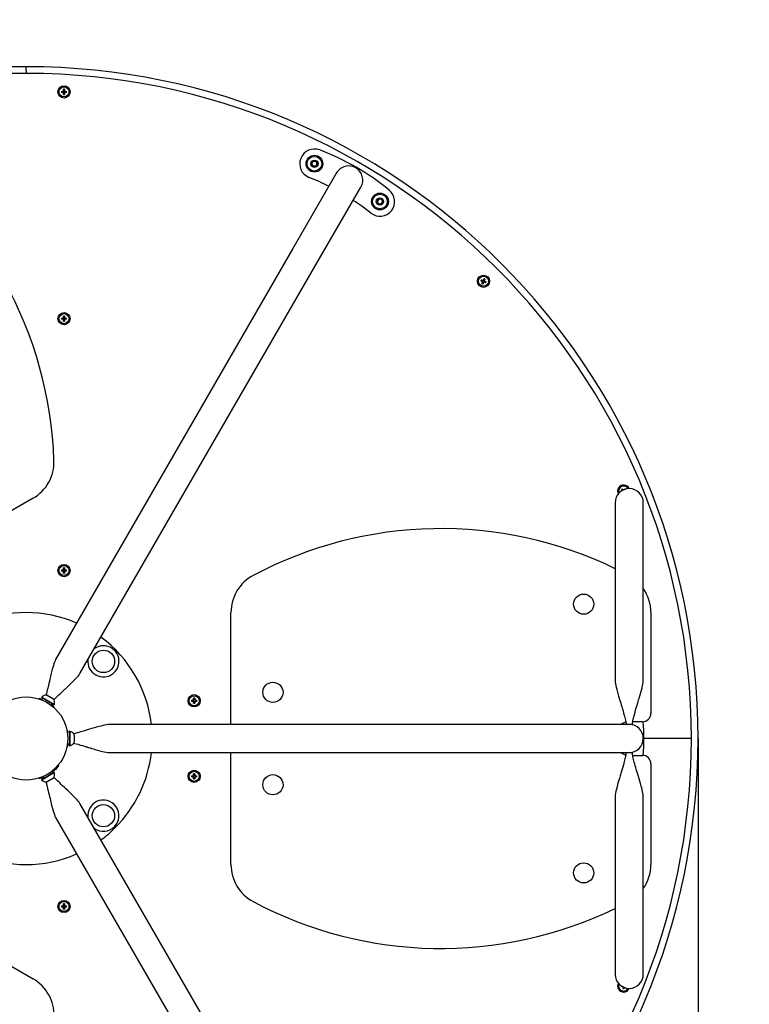
# Model space of a CAD drawing. Units: metres. Extents: x 0.42 to 6.52, y 0.21 to 5.81.
# Drawn here: x 3.21 to 4.08, y 2.7 to 3.87 of the extents above; entities that cross this region are included whole.
import ezdxf

# ---------------------------------------------------------------- set-up
doc = ezdxf.new("R2010")
doc.units = ezdxf.units.M
doc.header["$LTSCALE"] = 30
doc.header["$PDSIZE"] = -1
doc.linetypes.add('SLD-Сплошная', pattern=[0])
doc.styles.get("Standard").update_dxf_attribs({"font": 'isocpeui.ttf'})
doc.dimstyles.new('ISO-25', dxfattribs={"dimtxt": 2.5, "dimasz": 2.5, "dimexe": 1.25, "dimexo": 0.625, "dimtad": 1, "dimtxsty": 'Standard', "dimcen": 2.5, "dimadec": 0, "dimazin": 0, "dimtfac": 1, "dimtmove": 0, "dimatfit": 3, "dimfxl": 1, "dimarcsym": 0})

# ---------------------------------------------------------------- blocks, each defined once
blk = doc.blocks.new('_D_5')
at = {"color": 0, "lineweight": -2, "transparency": 16777216}
for p, q in [((3.2221, 5.8126), (6.5221, 5.8126)), ((6.4921, 5.7226), (6.4921, 0.3026)), ((3.2221, 0.2126), (6.5221, 0.2126))]:
    blk.add_line(p, q, dxfattribs=at)
at = {"color": 0, "transparency": 16777216}
for points in [[(6.4771, 5.7226), (6.5071, 5.7226), (6.4921, 5.8126)], [(6.4771, 0.3026), (6.5071, 0.3026), (6.4921, 0.2126)]]:
    blk.add_solid(points, dxfattribs=at)
at = {"layer": 'Defpoints', "color": 0, "transparency": 16777216}
for p in [(3.2221, 5.8126), (3.2221, 0.2126), (6.4921, 0.2126)]:
    blk.add_point(p, dxfattribs=at)
at = {"color": 0, "transparency": 16777216, "insert": (6.3541, 3.1673), "char_height": 0.09, "attachment_point": 2, "rotation": 90}
blk.add_mtext('%%c5,60м', dxfattribs=at)
blk = doc.blocks.new('*D9')
at = {"color": 0, "lineweight": -2, "transparency": 16777216}
for p, q in [((2.4221, 3.0126), (2.4221, 1.7174)), ((4.0221, 3.0126), (4.0221, 1.7174)), ((2.5121, 1.7474), (3.9321, 1.7474))]:
    blk.add_line(p, q, dxfattribs=at)
at = {"color": 0, "transparency": 16777216}
for points in [[(2.5121, 1.7624), (2.5121, 1.7324), (2.4221, 1.7474)], [(3.9321, 1.7624), (3.9321, 1.7324), (4.0221, 1.7474)]]:
    blk.add_solid(points, dxfattribs=at)
at = {"layer": 'Defpoints', "color": 0, "transparency": 16777216}
for p in [(2.4221, 3.0126), (4.0221, 3.0126), (4.0221, 1.7474)]:
    blk.add_point(p, dxfattribs=at)
at = {"color": 0, "transparency": 16777216, "insert": (3.2221, 1.8314), "char_height": 0.09, "attachment_point": 5}
blk.add_mtext('1,60м', dxfattribs=at)

msp = doc.modelspace()

# ---------------------------------------------------------------- linework, layer by layer
at = {"color": 7, "linetype": 'SLD-Сплошная', "lineweight": 25}
for p, q in [((3.2221, 3.8076), (3.2221, 3.8126)), ((3.2221, 3.8076), (3.2221, 3.8046)), ((3.2641, 3.7833), (3.2659, 3.7833)), ((3.2659, 3.7819), (3.2641, 3.7819)), ((3.2655, 3.7819), (3.2655, 3.7833)), ((3.2663, 3.7833), (3.2659, 3.7833)), ((3.2659, 3.7819), (3.2663, 3.7819)), ((3.2664, 3.7838), (3.2664, 3.7857)), ((3.2664, 3.7842), (3.2678, 3.7842)), ((3.2664, 3.7838), (3.2664, 3.7834)), ((3.2664, 3.7818), (3.2664, 3.7814)), ((3.2664, 3.7796), (3.2664, 3.7814)), ((3.2678, 3.781), (3.2664, 3.781)), ((3.2678, 3.7857), (3.2678, 3.7838)), ((3.2678, 3.7834), (3.2678, 3.7838)), ((3.2678, 3.7814), (3.2678, 3.7818)), ((3.2678, 3.7814), (3.2678, 3.7796)), ((3.2683, 3.7833), (3.2679, 3.7833)), ((3.2679, 3.7819), (3.2683, 3.7819)), ((3.2683, 3.7833), (3.2702, 3.7833)), ((3.2702, 3.7819), (3.2683, 3.7819)), ((3.2687, 3.7833), (3.2687, 3.7819)), ((3.5619, 3.6969), (3.5634, 3.7)), ((3.5638, 3.694), (3.5619, 3.6969)), ((3.5634, 3.7), (3.5669, 3.7002)), ((3.5673, 3.6942), (3.5638, 3.694)), ((3.5669, 3.7002), (3.5688, 3.6973)), ((3.5688, 3.6973), (3.5673, 3.6942)), ((3.5916, 3.6861), (3.5396, 3.596)), ((3.5686, 3.5793), (3.6206, 3.6693)), ((3.6398, 3.6519), (3.6414, 3.655)), ((3.6418, 3.649), (3.6398, 3.6519)), ((3.6414, 3.655), (3.6448, 3.6552)), ((3.6452, 3.6492), (3.6418, 3.649)), ((3.6448, 3.6552), (3.6467, 3.6523)), ((3.6467, 3.6523), (3.6452, 3.6492)), ((3.5396, 3.596), (3.2571, 3.1067)), ((3.2861, 3.0899), (3.5686, 3.5793)), ((3.7652, 3.5569), (3.7635, 3.5576)), ((3.764, 3.5589), (3.7658, 3.5582)), ((3.7648, 3.5545), (3.7655, 3.5563)), ((3.7649, 3.557), (3.7654, 3.5583)), ((3.7652, 3.5569), (3.7656, 3.5567)), ((3.7666, 3.5554), (3.7653, 3.5559)), ((3.7656, 3.5566), (3.7655, 3.5563)), ((3.7661, 3.5581), (3.7658, 3.5582)), ((3.7668, 3.5557), (3.7661, 3.554)), ((3.7664, 3.5585), (3.7663, 3.5581)), ((3.7664, 3.5585), (3.7671, 3.5602)), ((3.7665, 3.5588), (3.7679, 3.5583)), ((3.7668, 3.5557), (3.7669, 3.5561)), ((3.7671, 3.5561), (3.7674, 3.556)), ((3.7692, 3.5553), (3.7674, 3.556)), ((3.7676, 3.5576), (3.7677, 3.5579)), ((3.768, 3.5573), (3.7676, 3.5574)), ((3.7684, 3.5596), (3.7677, 3.5579)), ((3.7683, 3.5571), (3.7678, 3.5558)), ((3.768, 3.5573), (3.7697, 3.5566)), ((3.2641, 3.5133), (3.2659, 3.5133)), ((3.2659, 3.5119), (3.2641, 3.5119)), ((3.2655, 3.5119), (3.2655, 3.5133)), ((3.2663, 3.5133), (3.2659, 3.5133)), ((3.2659, 3.5119), (3.2663, 3.5119)), ((3.2664, 3.5138), (3.2664, 3.5157)), ((3.2664, 3.5142), (3.2678, 3.5142)), ((3.2664, 3.5138), (3.2664, 3.5134)), ((3.2664, 3.5118), (3.2664, 3.5114)), ((3.2664, 3.5096), (3.2664, 3.5114)), ((3.2678, 3.511), (3.2664, 3.511)), ((3.2678, 3.5157), (3.2678, 3.5138)), ((3.2678, 3.5134), (3.2678, 3.5138)), ((3.2678, 3.5114), (3.2678, 3.5118)), ((3.2678, 3.5114), (3.2678, 3.5096)), ((3.2683, 3.5133), (3.2679, 3.5133)), ((3.2679, 3.5119), (3.2683, 3.5119)), ((3.2683, 3.5133), (3.2702, 3.5133)), ((3.2702, 3.5119), (3.2683, 3.5119)), ((3.2687, 3.5133), (3.2687, 3.5119)), ((3.9319, 3.3079), (3.9308, 3.3089)), ((3.9318, 3.3099), (3.9332, 3.3086)), ((3.932, 3.308), (3.9329, 3.3089)), ((3.9343, 3.3091), (3.9352, 3.3099)), ((3.2302, 3.2987), (3.1148, 3.2321)), ((3.9234, 3.2934), (3.9234, 3.1894)), ((3.9569, 3.1894), (3.9569, 3.2934)), ((3.2641, 3.2133), (3.2659, 3.2133)), ((3.2655, 3.2119), (3.2655, 3.2133)), ((3.2663, 3.2133), (3.2659, 3.2133)), ((3.2664, 3.2138), (3.2664, 3.2157)), ((3.2664, 3.2142), (3.2678, 3.2142)), ((3.2664, 3.2138), (3.2664, 3.2134)), ((3.2678, 3.2157), (3.2678, 3.2138)), ((3.2678, 3.2134), (3.2678, 3.2138)), ((3.2683, 3.2133), (3.2679, 3.2133)), ((3.2683, 3.2133), (3.2702, 3.2133)), ((3.2687, 3.2133), (3.2687, 3.2119)), ((3.2659, 3.2119), (3.2641, 3.2119)), ((3.2659, 3.2119), (3.2663, 3.2119)), ((3.2664, 3.2118), (3.2664, 3.2114)), ((3.2664, 3.2096), (3.2664, 3.2114)), ((3.2678, 3.211), (3.2664, 3.211)), ((3.2678, 3.2114), (3.2678, 3.2118)), ((3.2678, 3.2114), (3.2678, 3.2096)), ((3.2679, 3.2119), (3.2683, 3.2119)), ((3.2702, 3.2119), (3.2683, 3.2119)), ((3.9234, 3.1894), (3.9234, 3.0813)), ((3.9569, 3.0813), (3.9569, 3.1894)), ((3.4659, 3.0294), (3.4659, 3.1626)), ((3.9659, 3.1626), (3.9659, 3.0426)), ((3.2413, 3.0611), (3.2401, 3.0589)), ((3.2405, 3.062), (3.2404, 3.0617)), ((3.2404, 3.0617), (3.2555, 3.0529)), ((3.2405, 3.062), (3.2557, 3.0533)), ((3.2469, 3.0643), (3.2545, 3.0599)), ((3.4214, 3.0588), (3.4214, 3.0607)), ((3.4228, 3.0607), (3.4228, 3.0588)), ((3.238, 3.0601), (3.2377, 3.0596)), ((3.2413, 3.0583), (3.238, 3.0601)), ((3.2553, 3.0501), (3.2521, 3.052)), ((3.2533, 3.0513), (3.2545, 3.0535)), ((3.255, 3.0496), (3.2553, 3.0501)), ((3.2555, 3.0529), (3.2557, 3.0533)), ((3.4191, 3.0583), (3.4209, 3.0583)), ((3.4209, 3.0569), (3.4191, 3.0569)), ((3.4205, 3.0569), (3.4205, 3.0583)), ((3.4213, 3.0583), (3.4209, 3.0583)), ((3.4209, 3.0569), (3.4213, 3.0569)), ((3.4214, 3.0592), (3.4228, 3.0592)), ((3.4214, 3.0588), (3.4214, 3.0584)), ((3.4214, 3.0568), (3.4214, 3.0564)), ((3.4214, 3.0546), (3.4214, 3.0564)), ((3.4228, 3.056), (3.4214, 3.056)), ((3.4228, 3.0584), (3.4228, 3.0588)), ((3.4228, 3.0564), (3.4228, 3.0568)), ((3.4228, 3.0564), (3.4228, 3.0546)), ((3.4233, 3.0583), (3.4229, 3.0583)), ((3.4229, 3.0569), (3.4233, 3.0569)), ((3.4233, 3.0583), (3.4252, 3.0583)), ((3.4252, 3.0569), (3.4233, 3.0569)), ((3.4237, 3.0583), (3.4237, 3.0569)), ((3.8361, 3.0294), (3.321, 3.0294)), ((3.9401, 3.0294), (3.8361, 3.0294)), ((3.9439, 3.0294), (3.9403, 3.0294)), ((3.9559, 3.0326), (3.9443, 3.0326)), ((3.2712, 3.0226), (3.2706, 3.0226)), ((3.2712, 3.0188), (3.2712, 3.0226)), ((3.2737, 3.0202), (3.2712, 3.0202)), ((3.2741, 3.0214), (3.2737, 3.0214)), ((3.2737, 3.0214), (3.2737, 3.0039)), ((3.2741, 3.0214), (3.2741, 3.0039)), ((3.2792, 3.017), (3.2792, 3.0082)), ((3.2706, 3.0026), (3.2712, 3.0026)), ((3.2712, 3.0026), (3.2712, 3.0064)), ((3.2712, 3.005), (3.2737, 3.005)), ((3.2737, 3.0039), (3.2741, 3.0039)), ((4.0141, 3.0126), (3.9576, 3.0126)), ((3.321, 2.9959), (3.8361, 2.9959)), ((3.4659, 2.8626), (3.4659, 2.9959)), ((3.8361, 2.9959), (3.9401, 2.9959)), ((3.9403, 2.9959), (3.9439, 2.9959)), ((3.9443, 2.9926), (3.9559, 2.9926)), ((3.2604, 2.9809), (3.2538, 2.9743)), ((3.2608, 2.9806), (3.2542, 2.974)), ((3.2594, 2.9784), (3.2564, 2.9753)), ((3.2588, 2.9793), (3.2588, 2.9794)), ((3.9659, 2.9826), (3.9659, 2.8626)), ((3.238, 2.9651), (3.2413, 2.967)), ((3.2555, 2.9723), (3.2404, 2.9635)), ((3.2557, 2.972), (3.2405, 2.9632)), ((3.2424, 2.9675), (3.2434, 2.9658)), ((3.2521, 2.9708), (3.2511, 2.9725)), ((3.2521, 2.9732), (3.2539, 2.9742)), ((3.2545, 2.9717), (3.2533, 2.9739)), ((3.2551, 2.9756), (3.255, 2.9756)), ((3.2554, 2.976), (3.2554, 2.9759)), ((3.2557, 2.972), (3.2555, 2.9723)), ((3.4191, 2.9683), (3.4209, 2.9683)), ((3.4209, 2.9669), (3.4191, 2.9669)), ((3.4205, 2.9669), (3.4205, 2.9683)), ((3.4213, 2.9683), (3.4209, 2.9683)), ((3.4209, 2.9669), (3.4213, 2.9669)), ((3.4214, 2.9688), (3.4214, 2.9707)), ((3.4214, 2.9692), (3.4228, 2.9692)), ((3.4214, 2.9688), (3.4214, 2.9684)), ((3.4214, 2.9668), (3.4214, 2.9664)), ((3.4214, 2.9646), (3.4214, 2.9664)), ((3.4228, 2.9707), (3.4228, 2.9688)), ((3.4228, 2.9684), (3.4228, 2.9688)), ((3.4228, 2.9664), (3.4228, 2.9668)), ((3.4228, 2.9664), (3.4228, 2.9646)), ((3.4233, 2.9683), (3.4229, 2.9683)), ((3.4229, 2.9669), (3.4233, 2.9669)), ((3.4233, 2.9683), (3.4252, 2.9683)), ((3.4252, 2.9669), (3.4233, 2.9669)), ((3.4237, 2.9683), (3.4237, 2.9669)), ((3.2377, 2.9656), (3.238, 2.9651)), ((3.2401, 2.9663), (3.2413, 2.9641)), ((3.2404, 2.9635), (3.2405, 2.9632)), ((3.2545, 2.9653), (3.2469, 2.961)), ((3.4228, 2.966), (3.4214, 2.966)), ((3.9234, 2.9439), (3.9234, 2.8359)), ((3.9569, 2.8359), (3.9569, 2.9439)), ((3.5686, 2.4459), (3.2861, 2.9353)), ((3.2571, 2.9186), (3.5396, 2.4292)), ((3.9234, 2.8359), (3.9234, 2.7319)), ((3.9569, 2.7319), (3.9569, 2.8359)), ((3.2664, 2.8138), (3.2664, 2.8157)), ((3.2664, 2.8142), (3.2678, 2.8142)), ((3.2678, 2.8157), (3.2678, 2.8138)), ((3.2641, 2.8133), (3.2659, 2.8133)), ((3.2659, 2.8119), (3.2641, 2.8119)), ((3.2655, 2.8119), (3.2655, 2.8133)), ((3.2663, 2.8133), (3.2659, 2.8133)), ((3.2659, 2.8119), (3.2663, 2.8119)), ((3.2664, 2.8138), (3.2664, 2.8134)), ((3.2664, 2.8118), (3.2664, 2.8114)), ((3.2664, 2.8096), (3.2664, 2.8114)), ((3.2678, 2.811), (3.2664, 2.811)), ((3.2678, 2.8134), (3.2678, 2.8138)), ((3.2678, 2.8114), (3.2678, 2.8118)), ((3.2678, 2.8114), (3.2678, 2.8096)), ((3.2683, 2.8133), (3.2679, 2.8133)), ((3.2679, 2.8119), (3.2683, 2.8119)), ((3.2683, 2.8133), (3.2702, 2.8133)), ((3.2702, 2.8119), (3.2683, 2.8119)), ((3.2687, 2.8133), (3.2687, 2.8119)), ((3.1148, 2.7931), (3.2302, 2.7265)), ((3.932, 2.7172), (3.9305, 2.7172)), ((3.9319, 2.7172), (3.9319, 2.7173)), ((3.9328, 2.7149), (3.9328, 2.7168)), ((3.9338, 2.7164), (3.9328, 2.7164)), ((3.9342, 2.7162), (3.9342, 2.7149))]:
    msp.add_line(p, q, dxfattribs=at)
at = {"color": 7, "linetype": 'SLD-Сплошная', "lineweight": 25, "flags": 128}
for points in [[(3.9332, 3.3086), (3.9333, 3.3086), (3.9333, 3.3087)], [(3.2571, 3.1067), (3.2564, 3.1052), (3.2557, 3.1035), (3.255, 3.1015), (3.2544, 3.0994), (3.2538, 3.0972), (3.2532, 3.0951), (3.2524, 3.0919), (3.2516, 3.0889), (3.251, 3.0864), (3.2503, 3.0834), (3.2497, 3.0807), (3.2491, 3.0783), (3.2486, 3.076), (3.2481, 3.0742), (3.2477, 3.0725), (3.2472, 3.0705), (3.2467, 3.0684), (3.2461, 3.0661), (3.2456, 3.0645), (3.2455, 3.0641)], [(3.2551, 3.0587), (3.2559, 3.0595), (3.259, 3.0626), (3.261, 3.0645), (3.2629, 3.0663), (3.2646, 3.068), (3.2654, 3.0687), (3.2662, 3.0694), (3.2668, 3.0701), (3.2674, 3.0706), (3.268, 3.0712), (3.2688, 3.0719), (3.2699, 3.0729), (3.2712, 3.0742), (3.2728, 3.0757), (3.2746, 3.0774), (3.2765, 3.0793), (3.2786, 3.0813), (3.2807, 3.0835), (3.2824, 3.0852), (3.2838, 3.0869), (3.2851, 3.0885), (3.2861, 3.0899)], [(3.9234, 3.0813), (3.9235, 3.0797), (3.9238, 3.0778), (3.9242, 3.0758), (3.9247, 3.0736), (3.9252, 3.0715), (3.9258, 3.0693), (3.9267, 3.0661), (3.9275, 3.0632), (3.9283, 3.0607), (3.9291, 3.0578), (3.93, 3.0552), (3.9307, 3.0527), (3.9313, 3.0505), (3.9319, 3.0487), (3.9324, 3.047), (3.9329, 3.0451), (3.9335, 3.0429), (3.9341, 3.0406), (3.9345, 3.0391), (3.9349, 3.0375), (3.9353, 3.0359), (3.9356, 3.0344), (3.9359, 3.033), (3.9361, 3.0316), (3.9363, 3.0304), (3.9363, 3.0294)], [(3.9439, 3.0294), (3.944, 3.0301), (3.944, 3.0309), (3.9441, 3.0318), (3.9443, 3.0326), (3.9444, 3.0334), (3.9445, 3.0341), (3.9449, 3.0356), (3.9452, 3.037), (3.9455, 3.0384), (3.9459, 3.0398), (3.9471, 3.0441), (3.9478, 3.0467), (3.9486, 3.0492), (3.9493, 3.0515), (3.9496, 3.0526), (3.9499, 3.0536), (3.9501, 3.0545), (3.9504, 3.0552), (3.9506, 3.056), (3.9509, 3.0571), (3.9513, 3.0585), (3.9519, 3.0602), (3.9525, 3.0623), (3.9532, 3.0647), (3.9539, 3.0673), (3.9547, 3.0701), (3.9555, 3.073), (3.956, 3.0753), (3.9564, 3.0775), (3.9568, 3.0796), (3.9569, 3.0813)], [(3.321, 3.0294), (3.3194, 3.0293), (3.3176, 3.029), (3.3155, 3.0286), (3.3134, 3.0281), (3.3112, 3.0275), (3.3091, 3.027), (3.3059, 3.0261), (3.303, 3.0252), (3.3004, 3.0245), (3.2976, 3.0236), (3.2949, 3.0228), (3.2925, 3.0221), (3.2903, 3.0214), (3.2884, 3.0209), (3.2867, 3.0204), (3.2848, 3.0198), (3.2827, 3.0192), (3.2804, 3.0186), (3.2788, 3.0182), (3.2785, 3.0181)], [(3.2785, 3.0071), (3.2796, 3.0068), (3.2839, 3.0057), (3.2865, 3.0049), (3.289, 3.0042), (3.2913, 3.0035), (3.2924, 3.0032), (3.2934, 3.0029), (3.2942, 3.0026), (3.295, 3.0024), (3.2958, 3.0021), (3.2968, 3.0018), (3.2982, 3.0014), (3.3, 3.0009), (3.3021, 3.0003), (3.3044, 2.9996), (3.3071, 2.9988), (3.3099, 2.998), (3.3128, 2.9973), (3.3151, 2.9967), (3.3173, 2.9963), (3.3193, 2.996), (3.321, 2.9959)], [(3.9363, 2.9959), (3.9363, 2.9951), (3.9362, 2.9943), (3.9361, 2.9935), (3.936, 2.9926), (3.9358, 2.9919), (3.9357, 2.9911), (3.9354, 2.9897), (3.9351, 2.9883), (3.9347, 2.9868), (3.9343, 2.9854), (3.9332, 2.9811), (3.9324, 2.9785), (3.9317, 2.976), (3.931, 2.9737), (3.9307, 2.9726), (3.9304, 2.9716), (3.9301, 2.9708), (3.9299, 2.97), (3.9297, 2.9692), (3.9293, 2.9682), (3.9289, 2.9667), (3.9284, 2.965), (3.9278, 2.9629), (3.9271, 2.9605), (3.9263, 2.9579), (3.9256, 2.9551), (3.9248, 2.9522), (3.9243, 2.9499), (3.9238, 2.9477), (3.9235, 2.9457), (3.9234, 2.9439)], [(3.9569, 2.9439), (3.9568, 2.9455), (3.9565, 2.9474), (3.9561, 2.9495), (3.9556, 2.9516), (3.955, 2.9538), (3.9545, 2.9559), (3.9536, 2.9591), (3.9527, 2.962), (3.952, 2.9645), (3.9511, 2.9674), (3.9503, 2.9701), (3.9496, 2.9725), (3.9489, 2.9747), (3.9484, 2.9766), (3.9479, 2.9783), (3.9473, 2.9802), (3.9467, 2.9823), (3.9461, 2.9846), (3.9457, 2.9861), (3.9453, 2.9877), (3.9449, 2.9893), (3.9446, 2.9908), (3.9443, 2.9923), (3.9441, 2.9936), (3.944, 2.9948), (3.9439, 2.9959)], [(3.2861, 2.9353), (3.2852, 2.9367), (3.284, 2.9381), (3.2826, 2.9397), (3.2812, 2.9413), (3.2796, 2.9429), (3.278, 2.9445), (3.2757, 2.9468), (3.2735, 2.9489), (3.2715, 2.9507), (3.2694, 2.9528), (3.2673, 2.9547), (3.2655, 2.9564), (3.2638, 2.958), (3.2624, 2.9593), (3.2612, 2.9605), (3.2597, 2.9619), (3.2581, 2.9635), (3.2564, 2.9652), (3.2553, 2.9663), (3.255, 2.9666)], [(3.2456, 2.961), (3.2459, 2.96), (3.247, 2.9556), (3.2476, 2.953), (3.2482, 2.9505), (3.2488, 2.9481), (3.2491, 2.947), (3.2493, 2.946), (3.2495, 2.9452), (3.2497, 2.9444), (3.2499, 2.9436), (3.2501, 2.9425), (3.2505, 2.9411), (3.2509, 2.9393), (3.2514, 2.9372), (3.252, 2.9348), (3.2527, 2.9321), (3.2534, 2.9293), (3.2542, 2.9264), (3.2549, 2.9242), (3.2556, 2.922), (3.2563, 2.9201), (3.2571, 2.9186)]]:
    msp.add_lwpolyline(points, dxfattribs=at)
at = {"color": 251, "linetype": 'SLD-Сплошная', "true_color": 0x636466}
msp.add_circle((3.2221, 3.0126), 2.8, dxfattribs=at)
at = {"color": 7, "linetype": 'SLD-Сплошная', "lineweight": 25}
for centre, radius in [((3.2671, 3.7826), 0.00725), ((3.2671, 3.7826), 0.006), ((3.5653, 3.6971), 0.01), ((3.5653, 3.6971), 0.00875), ((3.5653, 3.6971), 0.00437), ((3.6433, 3.6521), 0.01), ((3.6433, 3.6521), 0.00875), ((3.6433, 3.6521), 0.00437), ((3.7666, 3.5571), 0.00725), ((3.7666, 3.5571), 0.006), ((3.2671, 3.5126), 0.00725), ((3.2671, 3.5126), 0.006), ((3.2671, 3.2126), 0.00725), ((3.2671, 3.2126), 0.006), ((3.8859, 3.1726), 0.012), ((3.314, 3.1045), 0.0134), ((3.5159, 3.0676), 0.012), ((3.2221, 3.0126), 0.0495), ((3.4221, 3.0576), 0.00725), ((3.4221, 3.0576), 0.006), ((3.4221, 2.9676), 0.00725), ((3.4221, 2.9676), 0.006), ((3.5159, 2.9576), 0.012), ((3.314, 2.9207), 0.0133), ((3.8859, 2.8526), 0.012), ((3.2671, 2.8126), 0.00725), ((3.2671, 2.8126), 0.006)]:
    msp.add_circle(centre, radius, dxfattribs=at)
for centre, radius, start, end in [((3.2221, 3.0126), 0.8, 90, 270), ((3.2221, 3.0126), 0.8, 270, 90), ((3.2221, 3.0126), 0.792, 0, 180), ((3.2869, 3.7826), 0.0228, 178.2178, 181.7822), ((3.2671, 3.7826), 0.00139, 120.6801, 149.3199), ((3.2671, 3.7826), 0.00139, 210.6801, 239.3199), ((3.2671, 3.7826), 0.00108, 138.8204, 221.1796), ((3.2671, 3.7826), 0.00108, 131.1796, 138.8204), ((3.2671, 3.7826), 0.00108, 221.1796, 228.8204), ((3.2671, 3.7629), 0.0228, 88.2178, 91.7822), ((3.2671, 3.7826), 0.00108, 48.8204, 131.1796), ((3.2671, 3.7826), 0.00108, 228.8204, 311.1796), ((3.2671, 3.8024), 0.0228, 268.2178, 271.7822), ((3.2671, 3.7826), 0.00139, 30.6801, 59.3199), ((3.2671, 3.7826), 0.00108, 41.1796, 48.8204), ((3.2671, 3.7826), 0.00108, 311.1796, 318.8204), ((3.2671, 3.7826), 0.00139, 300.6801, 329.3199), ((3.2671, 3.7826), 0.00108, 318.8204, 41.1796), ((3.2474, 3.7826), 0.0228, 358.2178, 1.7822), ((2.7804, 3.3277), 0.475, 1.9275, 55.9026), ((3.5653, 3.6971), 0.0175, 69.1658, 248.1481), ((3.4649, 3.4331), 0.3, 50.8342, 69.1658), ((3.5653, 3.6971), 0.003, 153.7205, 213.7205), ((3.5653, 3.6971), 0.003, 93.7205, 153.7205), ((3.5653, 3.6971), 0.003, 213.7205, 273.7205), ((3.5653, 3.6971), 0.003, 33.7205, 93.7205), ((3.5653, 3.6971), 0.003, 273.7205, 333.7205), ((3.5653, 3.6971), 0.003, 333.7205, 33.7205), ((3.6061, 3.6777), 0.0168, 60, 150), ((3.6061, 3.6777), 0.0168, 330, 60), ((3.4472, 3.4024), 0.3, 63.2007, 68.1481), ((3.6433, 3.6521), 0.0175, 231.8519, 50.8342), ((3.4472, 3.4024), 0.3, 51.8519, 56.7993), ((3.6433, 3.6521), 0.003, 153.7205, 213.7205), ((3.6433, 3.6521), 0.003, 93.7205, 153.7205), ((3.6433, 3.6521), 0.003, 213.7205, 273.7205), ((3.6433, 3.6521), 0.003, 33.7205, 93.7205), ((3.6433, 3.6521), 0.003, 273.7205, 333.7205), ((3.6433, 3.6521), 0.003, 333.7205, 33.7205), ((3.7849, 3.5495), 0.0228, 155.7178, 159.2822), ((3.7742, 3.5753), 0.0228, 245.7178, 249.2822), ((3.7666, 3.5571), 0.00139, 188.1801, 216.8199), ((3.7666, 3.5571), 0.00108, 116.3204, 198.6796), ((3.7666, 3.5571), 0.00108, 198.6796, 206.3204), ((3.7666, 3.5571), 0.00108, 206.3204, 288.6796), ((3.7666, 3.5571), 0.00139, 98.1801, 126.8199), ((3.7666, 3.5571), 0.00108, 108.6796, 116.3204), ((3.7666, 3.5571), 0.00108, 26.3204, 108.6796), ((3.7666, 3.5571), 0.00139, 278.1801, 306.8199), ((3.7666, 3.5571), 0.00108, 288.6796, 296.3204), ((3.759, 3.5388), 0.0228, 65.7178, 69.2822), ((3.7666, 3.5571), 0.00108, 296.3204, 18.6796), ((3.7666, 3.5571), 0.00108, 18.6796, 26.3204), ((3.7666, 3.5571), 0.00139, 8.1801, 36.8199), ((3.7483, 3.5646), 0.0228, 335.7178, 339.2822), ((3.2869, 3.5126), 0.0228, 178.2178, 181.7822), ((3.2671, 3.5126), 0.00139, 120.6801, 149.3199), ((3.2671, 3.5126), 0.00139, 210.6801, 239.3199), ((3.2671, 3.5126), 0.00108, 138.8204, 221.1796), ((3.2671, 3.5126), 0.00108, 131.1796, 138.8204), ((3.2671, 3.5126), 0.00108, 221.1796, 228.8204), ((3.2671, 3.4929), 0.0228, 88.2178, 91.7822), ((3.2671, 3.5126), 0.00108, 48.8204, 131.1796), ((3.2671, 3.5126), 0.00108, 228.8204, 311.1796), ((3.2671, 3.5324), 0.0228, 268.2178, 271.7822), ((3.2671, 3.5126), 0.00139, 30.6801, 59.3199), ((3.2671, 3.5126), 0.00108, 41.1796, 48.8204), ((3.2671, 3.5126), 0.00108, 311.1796, 318.8204), ((3.2671, 3.5126), 0.00139, 300.6801, 329.3199), ((3.2671, 3.5126), 0.00108, 318.8204, 41.1796), ((3.2474, 3.5126), 0.0228, 358.2178, 1.7822), ((3.2052, 3.342), 0.05, 300, 1.9275), ((3.9401, 3.2934), 0.0168, 0, 180), ((3.9335, 3.3073), 0.00725, 23.0073, 207.8253), ((3.9335, 3.3073), 0.006, 135, 203.1931), ((3.9335, 3.3073), 0.006, 27.6394, 135), ((3.9475, 3.2933), 0.0228, 133.2178, 136.7822), ((3.9196, 3.2933), 0.0228, 45.1727, 46.783), ((3.7159, 2.7876), 0.475, 64.0974, 118.0725), ((3.2869, 3.2126), 0.0228, 178.2178, 181.7822), ((3.2671, 3.2126), 0.00139, 120.6801, 149.3199), ((3.2671, 3.2126), 0.00108, 138.8204, 221.1796), ((3.2671, 3.2126), 0.00108, 131.1796, 138.8204), ((3.2671, 3.1929), 0.0228, 88.2178, 91.7822), ((3.2671, 3.2126), 0.00108, 48.8204, 131.1796), ((3.2671, 3.2126), 0.00139, 30.6801, 59.3199), ((3.2671, 3.2126), 0.00108, 41.1796, 48.8204), ((3.2671, 3.2126), 0.00108, 318.8204, 41.1796), ((3.2474, 3.2126), 0.0228, 358.2178, 1.7822), ((3.2671, 3.2126), 0.00139, 210.6801, 239.3199), ((3.2671, 3.2126), 0.00108, 221.1796, 228.8204), ((3.2671, 3.2126), 0.00108, 228.8204, 311.1796), ((3.2671, 3.2324), 0.0228, 268.2178, 271.7822), ((3.2671, 3.2126), 0.00108, 311.1796, 318.8204), ((3.2671, 3.2126), 0.00139, 300.6801, 329.3199), ((3.5159, 3.1626), 0.05, 118.0725, 180), ((3.9159, 3.1626), 0.05, 0, 34.9152), ((3.2221, 3.0126), 0.15, 66.4114, 113.5886), ((3.2221, 3.0126), 0.15, 6.4114, 53.5886), ((3.314, 3.1045), 0.0186, 205.5518, 125.2869), ((3.314, 3.1045), 0.0186, 174.7131, 205.5518), ((3.2466, 3.055), 0.00927, 88.1759, 130.7969), ((3.4221, 3.0379), 0.0228, 88.2178, 91.7822), ((3.2466, 3.055), 0.00927, 349.2031, 31.8241), ((3.4419, 3.0576), 0.0228, 178.2178, 181.7822), ((3.4221, 3.0576), 0.00139, 120.6801, 149.3199), ((3.4221, 3.0576), 0.00139, 210.6801, 239.3199), ((3.4221, 3.0576), 0.00108, 138.8204, 221.1796), ((3.4221, 3.0576), 0.00108, 131.1796, 138.8204), ((3.4221, 3.0576), 0.00108, 221.1796, 228.8204), ((3.4221, 3.0576), 0.00108, 48.8204, 131.1796), ((3.4221, 3.0576), 0.00108, 228.8204, 311.1796), ((3.4221, 3.0774), 0.0228, 268.2178, 271.7822), ((3.4221, 3.0576), 0.00139, 30.6801, 59.3199), ((3.4221, 3.0576), 0.00108, 41.1796, 48.8204), ((3.4221, 3.0576), 0.00139, 300.6801, 329.3199), ((3.4221, 3.0576), 0.00108, 311.1796, 318.8204), ((3.4221, 3.0576), 0.00108, 318.8204, 41.1796), ((3.4024, 3.0576), 0.0228, 358.2178, 1.7822), ((3.9559, 3.0426), 0.01, 270, 0), ((3.9409, 3.0126), 0.02, 103.9009, 123.1229), ((3.9401, 3.0126), 0.0168, 0, 90), ((3.6576, 3.0126), 0.3, 356.1663, 3.8337), ((3.2711, 3.0126), 0.00927, 28.1759, 70.7969), ((3.2221, 3.0126), 0.792, 180, 0), ((3.2711, 3.0126), 0.00927, 289.2031, 331.8241), ((3.9401, 3.0126), 0.0167, 270, 0), ((3.2221, 3.0126), 0.15, 315, 353.5886), ((3.9409, 3.0126), 0.02, 236.8771, 256.1126), ((3.9559, 2.9826), 0.01, 0, 90), ((3.2548, 2.9827), 0.00635, 316.8648, 340.1791), ((3.2595, 2.9797), 0.00153, 35.5647, 54.4353), ((3.2524, 2.971), 0.0004, 210, 300), ((3.2551, 2.9752), 0.00153, 215.5647, 234.4353), ((3.252, 2.9799), 0.00635, 289.8209, 313.1352), ((3.2466, 2.9702), 0.00927, 328.1759, 10.7969), ((3.4419, 2.9676), 0.0228, 178.2178, 181.7822), ((3.4221, 2.9676), 0.00139, 120.6801, 149.3199), ((3.4221, 2.9676), 0.00139, 210.6801, 239.3199), ((3.4221, 2.9676), 0.00108, 138.8204, 221.1796), ((3.4221, 2.9676), 0.00108, 131.1796, 138.8204), ((3.4221, 2.9676), 0.00108, 221.1796, 228.8204), ((3.4221, 2.9479), 0.0228, 88.2178, 91.7822), ((3.4221, 2.9676), 0.00108, 48.8204, 131.1796), ((3.4221, 2.9676), 0.00108, 228.8204, 311.1796), ((3.4221, 2.9676), 0.00139, 30.6801, 59.3199), ((3.4221, 2.9676), 0.00108, 41.1796, 48.8204), ((3.4221, 2.9676), 0.00139, 300.6801, 329.3199), ((3.4221, 2.9676), 0.00108, 311.1796, 318.8204), ((3.4221, 2.9676), 0.00108, 318.8204, 41.1796), ((3.4024, 2.9676), 0.0228, 358.2178, 1.7822), ((3.2466, 2.9702), 0.00927, 229.2031, 271.8241), ((3.2431, 2.9656), 0.0004, 300, 30), ((3.4221, 2.9874), 0.0228, 268.2178, 271.7822), ((3.314, 2.9207), 0.0186, 115.5518, 185.2869), ((3.314, 2.9207), 0.0186, 234.7131, 115.5518), ((3.2221, 3.0126), 0.15, 306.4114, 315), ((3.2221, 3.0126), 0.15, 246.4114, 293.5886), ((3.5159, 2.8626), 0.05, 180, 241.9275), ((3.9159, 2.8626), 0.05, 325.0848, 0), ((3.2671, 2.7929), 0.0228, 88.2178, 91.7822), ((3.7159, 3.2376), 0.475, 241.9275, 295.9026), ((3.2869, 2.8126), 0.0228, 178.2178, 181.7822), ((3.2671, 2.8126), 0.00139, 120.6801, 149.3199), ((3.2671, 2.8126), 0.00139, 210.6801, 239.3199), ((3.2671, 2.8126), 0.00108, 138.8204, 221.1796), ((3.2671, 2.8126), 0.00108, 131.1796, 138.8204), ((3.2671, 2.8126), 0.00108, 221.1796, 228.8204), ((3.2671, 2.8126), 0.00108, 48.8204, 131.1796), ((3.2671, 2.8126), 0.00108, 228.8204, 311.1796), ((3.2671, 2.8324), 0.0228, 268.2178, 271.7822), ((3.2671, 2.8126), 0.00139, 30.6801, 59.3199), ((3.2671, 2.8126), 0.00108, 41.1796, 48.8204), ((3.2671, 2.8126), 0.00108, 311.1796, 318.8204), ((3.2671, 2.8126), 0.00139, 300.6801, 329.3199), ((3.2671, 2.8126), 0.00108, 318.8204, 41.1796), ((3.2474, 2.8126), 0.0228, 358.2178, 1.7822), ((3.2052, 2.6832), 0.05, 358.0725, 60), ((3.9401, 2.7319), 0.0168, 180, 0), ((3.9335, 2.7179), 0.00725, 152.1747, 270), ((3.9335, 2.7179), 0.006, 156.8069, 332.3606), ((3.9533, 2.7179), 0.0228, 179.3763, 181.7822), ((3.9335, 2.7179), 0.00139, 228.672, 239.3199), ((3.9335, 2.7377), 0.0228, 268.2178, 271.7822), ((3.9335, 2.7179), 0.00725, 270, 336.9927)]:
    msp.add_arc(centre, radius, start, end, dxfattribs=at)
at = {"color": 7, "linetype": 'SLD-Сплошная'}
msp.add_arc((3.2221, 3.0126), 0.792, 0, 180, dxfattribs=at)
at = {"color": 7, "linetype": 'SLD-Сплошная', "lineweight": 25}
for centre, major_axis, start_param, end_param in [((3.2466, 3.0551), (0.0066, 0.0202), 4.652718, 4.772754), ((3.2492, 3.0595), (0.0066, 0.0202), 4.405243, 4.527096), ((3.2712, 3.0126), (0.0208, 0.0044), 4.652718, 4.772754), ((3.2763, 3.0126), (0.0208, 0.0044), 4.405243, 4.527096), ((3.2492, 2.9657), (-0.0142, 0.0159), 1.26365, 1.385503), ((3.2466, 2.9701), (-0.0142, 0.0159), 1.511126, 1.631161)]:
    msp.add_ellipse(centre, major_axis=major_axis, ratio=0.298455, start_param=start_param, end_param=end_param, dxfattribs=at)

# ---------------------------------------------------------------- dimensions: what is measured, and where the dimension line sits
at = {"color": 251, "true_color": 0x636466}
dim = msp.add_linear_dim(base=(6.4921, 0.2126), p1=(3.2221, 5.8126), p2=(3.2221, 0.2126), angle=90, text='%%c<>', dimstyle='ISO-25', override={"dimtxt": 0.09, "dimasz": 0.09, "dimexe": 0.03, "dimexo": 0, "dimgap": 0.03, "dimzin": 1, "dimpost": 'м', "dimtdec": 3, "dimtzin": 1}, dxfattribs=at)
dim.commit()
dim.dimension.update_dxf_attribs({"geometry": '_D_5', "text_midpoint": (6.4921, 3.1673), "dimtype": 160})
dim = msp.add_linear_dim(base=(4.0221, 1.7474), p1=(2.4221, 3.0126), p2=(4.0221, 3.0126), dimstyle='ISO-25', override={"dimtxt": 0.09, "dimasz": 0.09, "dimexe": 0.03, "dimexo": 0, "dimgap": 0.03, "dimtih": 0, "dimtoh": 0, "dimzin": 1, "dimpost": 'м', "dimtdec": 3, "dimtzin": 1})
dim.commit()
dim.dimension.update_dxf_attribs({"geometry": '*D9', "text_midpoint": (3.2221, 1.8314)})

doc.saveas('drawing.dxf')
